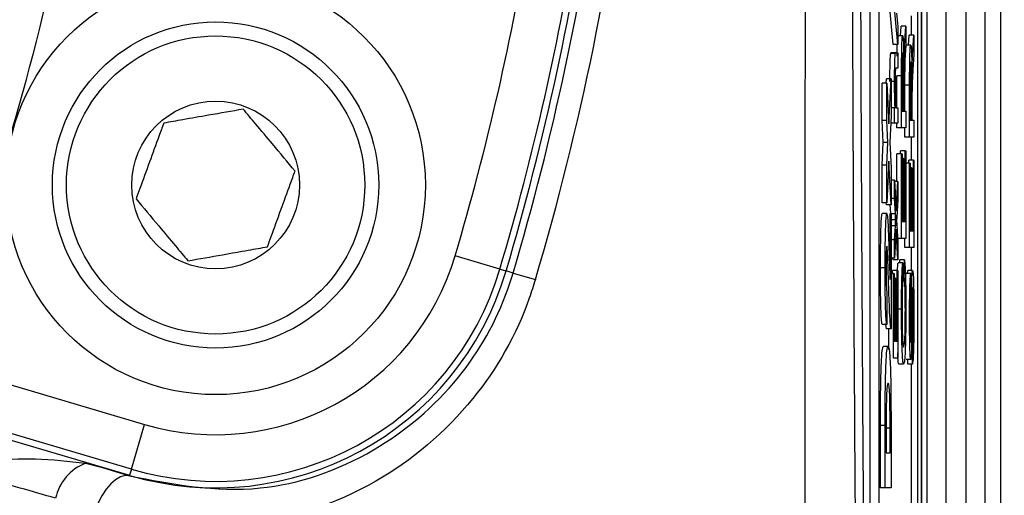
# Model space of a CAD drawing. Units: millimetres. Extents: x -5 to 599, y -5 to 425.
# Drawn here: x 95 to 98, y 255 to 256 of the extents above; entities that cross this region are included whole.
import ezdxf

# ---------------------------------------------------------------- set-up
doc = ezdxf.new("R2010")
doc.units = ezdxf.units.MM
doc.header["$PDSIZE"] = -1
doc.layers.add('DIMENSIONS', color=7, linetype='Continuous')
doc.styles.add('SLDTEXTSTYLE1', font='GOTHIC.TTF', dxfattribs={"width": 0.913})
doc.dimstyles.new('SLDDIMSTYLE3', dxfattribs={"dimtxt": 3.704167, "dimasz": 4.7625, "dimexe": 0, "dimexo": 0.0625, "dimgap": 0.926042, "dimtad": 1, "dimdec": 1, "dimlfac": 7, "dimrnd": 1e-09, "dimzin": 4, "dimdsep": 46, "dimtxsty": 'SLDTEXTSTYLE1', "dimsah": 1, "dimcen": 0.09, "dimadec": 0, "dimazin": 1, "dimtfac": 1, "dimtdec": 1, "dimtofl": 0, "dimtmove": 0, "dimatfit": 3, "dimfxl": 1, "dimfrac": 2, "dimtolj": 1, "dimtzin": 12, "dimarcsym": 0})

# ---------------------------------------------------------------- blocks, each defined once
blk = doc.blocks.new('_D_16')
at = {"layer": 'Defpoints', "color": 0}
for p in [(55.6322, 271.4123), (55.6322, 244.2694), (181.4894, 244.2694)]:
    blk.add_point(p, dxfattribs=at)
at = {"layer": 'DIMENSIONS', "color": 0, "lineweight": -2}
for p, q in [((55.6947, 271.4123), (181.4894, 271.4123)), ((181.4894, 266.6498), (181.4894, 249.0319)), ((55.6947, 244.2694), (181.4894, 244.2694))]:
    blk.add_line(p, q, dxfattribs=at)
at = {"layer": 'DIMENSIONS', "color": 0}
for points in [[(182.2831, 266.6498), (180.6956, 266.6498), (181.4894, 271.4123)], [(180.6956, 249.0319), (182.2831, 249.0319), (181.4894, 244.2694)]]:
    blk.add_solid(points, dxfattribs=at)
at = {"layer": 'DIMENSIONS', "color": 0, "insert": (175.7627, 257.8409), "char_height": 3.704167, "attachment_point": 2, "rotation": 90, "style": 'SLDTEXTSTYLE1'}
blk.add_mtext('\\A1;190.0 [7.48]', dxfattribs=at)

msp = doc.modelspace()

# ---------------------------------------------------------------- linework, layer by layer
at = {"color": 0, "linetype": 'Continuous', "lineweight": 25}
for p, q in [((97.4465, 253.1024), (97.4465, 262.5793)), ((97.6894, 262.5791), (97.6894, 253.1026)), ((97.4465, 262.506), (97.4465, 253.1757)), ((97.4638, 253.2819), (97.4638, 262.3999)), ((97.5209, 262.3178), (97.5209, 253.3639)), ((97.5834, 253.4465), (97.5834, 262.2352)), ((97.6405, 262.2352), (97.6405, 253.4465)), ((97.435, 262.1266), (97.435, 253.5552)), ((97.288, 261.9837), (97.288, 253.698)), ((97.3165, 261.9837), (97.3165, 253.698)), ((97.3596, 256.1616), (97.3468, 256.3072)), ((97.3739, 256.1616), (97.3611, 256.3072)), ((97.37, 256.2582), (97.3739, 256.2165)), ((97.4162, 256.1901), (97.4162, 256.2494)), ((97.3739, 256.2165), (97.3739, 256.1616)), ((97.3826, 256.1882), (97.3843, 256.2183)), ((97.3986, 256.2183), (97.3843, 256.2183)), ((97.3951, 256.1581), (97.3986, 256.2183)), ((97.3986, 256.2183), (97.3986, 256.159)), ((97.3892, 256.1882), (97.375, 256.1882)), ((97.4072, 256.16), (97.409, 256.1901)), ((97.4233, 256.1901), (97.409, 256.1901)), ((97.4197, 256.1299), (97.4233, 256.1901)), ((97.4233, 256.1901), (97.4233, 256.1308)), ((97.3739, 256.1616), (97.3596, 256.1616)), ((97.3986, 256.159), (97.3959, 256.1133)), ((97.4139, 256.16), (97.3996, 256.16)), ((97.3666, 256.1341), (97.3524, 256.1341)), ((97.3682, 256.1365), (97.3539, 256.1365)), ((97.3682, 256.1365), (97.3739, 256.1365)), ((97.3739, 256.1365), (97.3739, 256.0895)), ((97.4233, 256.1308), (97.4206, 256.085)), ((97.3739, 256.0895), (97.3683, 256.0895)), ((97.3715, 255.9672), (97.3715, 256.0652)), ((97.3858, 256.0652), (97.3715, 256.0652)), ((97.3858, 255.906), (97.3858, 256.0652)), ((97.3873, 256.0671), (97.3873, 255.9578)), ((97.3261, 255.9291), (97.3261, 256.0433)), ((97.3404, 256.0433), (97.3261, 256.0433)), ((97.3385, 256.0433), (97.3392, 256.0567)), ((97.3534, 256.0567), (97.3392, 256.0567)), ((97.3404, 255.9291), (97.3404, 256.0433)), ((97.3404, 256.0433), (97.3467, 255.9188)), ((97.3467, 255.9188), (97.3534, 256.0567)), ((97.3534, 256.0567), (97.3534, 255.9417)), ((97.3644, 256.0488), (97.3534, 256.0488)), ((97.3914, 256.056), (97.3873, 256.056)), ((97.3914, 255.9578), (97.3914, 256.056)), ((97.3962, 255.9578), (97.3962, 256.037)), ((97.4105, 256.037), (97.3962, 256.037)), ((97.4105, 255.8778), (97.4105, 256.037)), ((97.412, 256.0389), (97.412, 255.9295)), ((97.3928, 256.0107), (97.3928, 255.9578)), ((97.4161, 256.0278), (97.412, 256.0278)), ((97.4161, 255.9295), (97.4161, 256.0278)), ((97.4175, 255.9825), (97.4175, 255.9295)), ((97.3534, 255.9417), (97.3495, 255.862)), ((97.3645, 255.9672), (97.3534, 255.9672)), ((97.3645, 255.9201), (97.3645, 255.9672)), ((97.3645, 255.9672), (97.3659, 255.9672)), ((97.3689, 255.9672), (97.3739, 255.9672)), ((97.3739, 255.9672), (97.3739, 255.9201)), ((97.3873, 255.9578), (97.3914, 255.9578)), ((97.3928, 255.9578), (97.3986, 255.9578)), ((97.3986, 255.9578), (97.3986, 255.906)), ((97.3295, 255.861), (97.3261, 255.9291)), ((97.3404, 255.9291), (97.3261, 255.9291)), ((97.3438, 255.861), (97.3404, 255.9291)), ((97.3645, 255.9201), (97.3524, 255.9201)), ((97.3739, 255.9201), (97.3645, 255.9201)), ((97.3715, 255.906), (97.3715, 255.9201)), ((97.412, 255.9295), (97.4161, 255.9295)), ((97.4175, 255.9295), (97.4233, 255.9295)), ((97.4233, 255.9295), (97.4233, 255.8778)), ((97.3858, 255.906), (97.3715, 255.906)), ((97.3986, 255.906), (97.3858, 255.906)), ((97.3962, 255.8778), (97.3962, 255.906)), ((97.3261, 255.7914), (97.3295, 255.861)), ((97.3438, 255.861), (97.3295, 255.861)), ((97.3404, 255.7914), (97.3438, 255.861)), ((97.3495, 255.862), (97.3534, 255.784)), ((97.4105, 255.8778), (97.3962, 255.8778)), ((97.4233, 255.8778), (97.4105, 255.8778)), ((97.4162, 255.8072), (97.4162, 255.8778)), ((97.3715, 255.7414), (97.3715, 255.826)), ((97.3858, 255.826), (97.3715, 255.826)), ((97.3828, 255.826), (97.3828, 255.8354)), ((97.3971, 255.8354), (97.3828, 255.8354)), ((97.3858, 255.5673), (97.3858, 255.826)), ((97.3858, 255.826), (97.3873, 255.826)), ((97.3873, 255.826), (97.3873, 255.6191)), ((97.3971, 255.6191), (97.3971, 255.8354)), ((97.3971, 255.8354), (97.3986, 255.8354)), ((97.3986, 255.8354), (97.3986, 255.5673)), ((97.3261, 255.6764), (97.3261, 255.7914)), ((97.3404, 255.7914), (97.3261, 255.7914)), ((97.3467, 255.8042), (97.3404, 255.6764)), ((97.3404, 255.6764), (97.3404, 255.7914)), ((97.3534, 255.6698), (97.3467, 255.8042)), ((97.3912, 255.8119), (97.3873, 255.8119)), ((97.3912, 255.6191), (97.3912, 255.8119)), ((97.3912, 255.8119), (97.3927, 255.8119)), ((97.3927, 255.8119), (97.3927, 255.6191)), ((97.4105, 255.7978), (97.3986, 255.7978)), ((97.4075, 255.7978), (97.4075, 255.8072)), ((97.4218, 255.8072), (97.4075, 255.8072)), ((97.4105, 255.5391), (97.4105, 255.7978)), ((97.4105, 255.7978), (97.412, 255.7978)), ((97.412, 255.7978), (97.412, 255.5908)), ((97.4218, 255.5908), (97.4218, 255.8072)), ((97.4218, 255.8072), (97.4233, 255.8072)), ((97.4233, 255.8072), (97.4233, 255.5391)), ((97.3534, 255.784), (97.3534, 255.6698)), ((97.4159, 255.7837), (97.412, 255.7837)), ((97.4159, 255.5908), (97.4159, 255.7837)), ((97.4159, 255.7837), (97.4174, 255.7837)), ((97.4174, 255.7837), (97.4174, 255.5908)), ((97.3645, 255.7459), (97.3534, 255.7459)), ((97.3645, 255.6896), (97.3645, 255.7459)), ((97.3645, 255.7459), (97.3692, 255.6519)), ((97.3739, 255.7414), (97.3648, 255.7414)), ((97.3692, 255.6519), (97.3739, 255.7414)), ((97.3739, 255.7414), (97.3739, 255.685)), ((97.3404, 255.6764), (97.3261, 255.6764)), ((97.3392, 255.6698), (97.3388, 255.6764)), ((97.3534, 255.6698), (97.3392, 255.6698)), ((97.3526, 255.6431), (97.3513, 255.6698)), ((97.3645, 255.6896), (97.3534, 255.6896)), ((97.3669, 255.6425), (97.3645, 255.6896)), ((97.3739, 255.685), (97.3712, 255.6328)), ((97.3405, 255.6431), (97.3262, 255.6431)), ((97.3504, 255.6431), (97.3534, 255.6431)), ((97.3504, 255.4411), (97.3504, 255.6431)), ((97.3534, 255.6431), (97.3534, 255.2895)), ((97.3669, 255.6425), (97.3534, 255.6425)), ((97.3715, 255.606), (97.3715, 255.6392)), ((97.3535, 255.6245), (97.3534, 255.6259)), ((97.3534, 255.6232), (97.3535, 255.6245)), ((97.3678, 255.6245), (97.3535, 255.6245)), ((97.3712, 255.6328), (97.3707, 255.623)), ((97.3707, 255.623), (97.3739, 255.5578)), ((97.3873, 255.6191), (97.3912, 255.6191)), ((97.3927, 255.6191), (97.3971, 255.6191)), ((97.3668, 255.606), (97.3534, 255.606)), ((97.3645, 255.5626), (97.3668, 255.606)), ((97.3692, 255.5956), (97.3645, 255.5062)), ((97.3739, 255.5015), (97.3692, 255.5956)), ((97.412, 255.5908), (97.4159, 255.5908)), ((97.4174, 255.5908), (97.4218, 255.5908)), ((97.3645, 255.5626), (97.3534, 255.5626)), ((97.3645, 255.5062), (97.3645, 255.5626)), ((97.3858, 255.5673), (97.3734, 255.5673)), ((97.3739, 255.5578), (97.3739, 255.5015)), ((97.3986, 255.5673), (97.3858, 255.5673)), ((97.3962, 255.5391), (97.3962, 255.5673)), ((97.4105, 255.5391), (97.3962, 255.5391)), ((97.4233, 255.5391), (97.4105, 255.5391)), ((97.4162, 255.4685), (97.4162, 255.5391)), ((96.1546, 255.473), (96.0177, 255.5136)), ((97.3645, 255.5062), (97.3534, 255.5062)), ((97.3596, 255.5015), (97.3594, 255.5062)), ((97.3739, 255.5015), (97.3596, 255.5015)), ((97.3893, 255.4921), (97.3751, 255.4921)), ((97.3801, 255.4921), (97.3802, 255.5015)), ((97.3945, 255.5015), (97.3802, 255.5015)), ((97.3893, 255.4921), (97.3897, 255.4403)), ((97.3941, 255.4497), (97.3945, 255.5015)), ((96.1546, 255.473), (96.1738, 255.4673)), ((96.1951, 255.461), (96.1738, 255.4673)), ((96.1951, 255.461), (96.2635, 255.4407)), ((97.3355, 255.4772), (97.3212, 255.4772)), ((97.3611, 255.4591), (97.3534, 255.4591)), ((97.3582, 255.4591), (97.3582, 255.4685)), ((97.3724, 255.4685), (97.3582, 255.4685)), ((97.3611, 255.2004), (97.3611, 255.4591)), ((97.3611, 255.4591), (97.3626, 255.4591)), ((97.3626, 255.4591), (97.3626, 255.2522)), ((97.3724, 255.2522), (97.3724, 255.4685)), ((97.3724, 255.4685), (97.3739, 255.4685)), ((97.3739, 255.4685), (97.3739, 255.2004)), ((97.4141, 255.4591), (97.3998, 255.4591)), ((97.4196, 255.4685), (97.4054, 255.4685)), ((97.4141, 255.4591), (97.4141, 255.4074)), ((97.3665, 255.445), (97.3626, 255.445)), ((97.3665, 255.2522), (97.3665, 255.445)), ((97.3665, 255.445), (97.368, 255.445)), ((97.368, 255.445), (97.368, 255.2522)), ((97.3941, 255.4497), (97.3897, 255.4497)), ((97.3409, 255.4029), (97.3404, 255.3029)), ((97.3856, 255.3507), (97.3739, 255.3507)), ((97.3404, 255.3029), (97.3261, 255.3029)), ((97.3392, 255.2895), (97.3375, 255.3029)), ((97.3534, 255.2895), (97.3392, 255.2895)), ((97.3468, 255.227), (97.3468, 255.2895)), ((97.3626, 255.2522), (97.3665, 255.2522)), ((97.368, 255.2522), (97.3724, 255.2522)), ((97.3447, 255.2362), (97.3304, 255.2362)), ((97.4188, 255.1816), (97.4188, 255.2334)), ((94.4049, 255.1926), (95.066, 254.9968)), ((97.3739, 255.2004), (97.3611, 255.2004)), ((97.4138, 255.1957), (97.3995, 255.1957)), ((97.4046, 255.1816), (97.4046, 255.1957)), ((97.3921, 255.1816), (97.3778, 255.1816)), ((97.4188, 255.1816), (97.4046, 255.1816)), ((97.4162, 253.698), (97.4162, 255.1816)), ((95.0254, 254.8599), (94.3643, 255.0557)), ((94.3911, 255.0269), (95.0197, 254.8407)), ((95.0254, 254.8599), (95.066, 254.9968)), ((97.3212, 254.8025), (97.3212, 254.9931)), ((97.3355, 254.9931), (97.3212, 254.9931)), ((97.3355, 254.8025), (97.3355, 254.9931)), ((97.3504, 254.9848), (97.3361, 254.9848)), ((97.3504, 254.9093), (97.3504, 254.9848)), ((97.3534, 254.9987), (97.3534, 254.8025)), ((97.3385, 254.9548), (97.3385, 254.9093)), ((97.3385, 254.9093), (97.3504, 254.9093)), ((94.8849, 254.878), (94.9369, 254.8652)), ((94.9369, 254.8652), (95.0197, 254.8407)), ((94.9369, 254.8652), (95.0192, 254.839)), ((95.0254, 254.8599), (95.0197, 254.8407)), ((95.0192, 254.839), (95.0197, 254.8407)), ((97.3355, 254.8025), (97.3212, 254.8025)), ((97.3534, 254.8025), (97.3355, 254.8025))]:
    msp.add_line(p, q, dxfattribs=at)
at = {"color": 0, "linetype": 'Continuous', "lineweight": 25, "flags": 128}
msp.add_lwpolyline([(95.0192, 254.839), (95.0059, 254.8397), (94.9916, 254.8357), (94.9769, 254.8272), (94.9623, 254.8145), (94.9482, 254.798), (94.9351, 254.7783), (94.9235, 254.7561), (94.9138, 254.732)], dxfattribs=at)
at = {"color": 0, "linetype": 'Continuous', "lineweight": 25}
for radius in [0.6429, 0.5, 0.4571, 0.2571]:
    msp.add_circle((95.2835, 255.731), radius, dxfattribs=at)
for centre, radius, start, end in [((88.1608, 257.8409), 8.4507, 343.5, 353.45745), ((88.1608, 257.8409), 8.3794, 343.5, 352.36038), ((88.1608, 257.8409), 8.3571, 343.5, 352.10275), ((88.1608, 257.8409), 8.1943, 343.5, 350.74781), ((88.1608, 257.8409), 8.3372, 343.5, 350.98617), ((88.1608, 257.8409), 6.7825, 337.01746, 348.23976), ((95.2835, 255.731), 0.7657, 253.5, 343.5), ((95.2835, 255.731), 0.9286, 253.5, 343.5), ((95.2835, 255.731), 0.9086, 253.5, 343.5), ((94.9404, 254.7378), 0.1508, 111.5959, 167.4531)]:
    msp.add_arc(centre, radius, start, end, dxfattribs=at)
for points, knots in [([(97.0902, 253.0362), (97.09, 253.375), (97.0897, 254.0525), (97.0902, 255.0877), (97.0909, 256.1366), (97.0914, 257.265), (97.0914, 258.3941), (97.0909, 259.5168), (97.0902, 260.5662), (97.0897, 261.6111), (97.09, 262.3007), (97.0902, 262.6455)], [0, 0, 0, 0, 0.107841, 0.215668, 0.324819, 0.433958, 0.564023, 0.672254, 0.780496, 0.890241, 1, 1, 1, 1]), ([(97.2547, 253.4235), (97.2531, 253.6087), (97.2481, 254.1655), (97.2414, 255.1048), (97.2351, 256.3769), (97.2325, 257.7972), (97.2352, 259.3509), (97.2426, 260.844), (97.2508, 261.8026), (97.2547, 262.2583)], [0, 0, 0, 0, 0.06413, 0.192792, 0.32143, 0.494985, 0.669011, 0.84267, 1, 1, 1, 1]), ([(97.2787, 262.2391), (97.2748, 261.7851), (97.2666, 260.8305), (97.2593, 259.344), (97.2566, 257.7977), (97.2591, 256.3839), (97.2654, 255.1173), (97.2721, 254.1819), (97.277, 253.6272), (97.2787, 253.4426)], [0, 0, 0, 0, 0.157443, 0.331029, 0.504983, 0.678465, 0.807125, 0.935809, 1, 1, 1, 1]), ([(97.3858, 256.0652), (97.3858, 256.0821), (97.3858, 256.1157), (97.3865, 256.1609), (97.3879, 256.1842), (97.3888, 256.1869), (97.3892, 256.1882)], [0, 0, 0, 0, 0.281671, 0.559202, 0.779411, 1, 1, 1, 1]), ([(97.3892, 256.1882), (97.3897, 256.1867), (97.3907, 256.1837), (97.3922, 256.1499), (97.3925, 256.1133), (97.3927, 256.0909)], [0, 0, 0, 0, 0.280517, 0.560502, 1, 1, 1, 1]), ([(97.3718, 256.1255), (97.3719, 256.1393), (97.3721, 256.154), (97.3725, 256.1611), (97.3725, 256.1616)], [0, 0, 0, 0, 0.941564, 1, 1, 1, 1]), ([(97.3933, 256.1194), (97.3936, 256.1276), (97.3941, 256.1423), (97.3948, 256.1533), (97.3951, 256.1581)], [0, 0, 0, 0, 0.559794, 1, 1, 1, 1]), ([(97.3962, 256.037), (97.3962, 256.0539), (97.3962, 256.0875), (97.3969, 256.1327), (97.3983, 256.156), (97.3992, 256.1587), (97.3996, 256.16)], [0, 0, 0, 0, 0.281671, 0.559202, 0.779411, 1, 1, 1, 1]), ([(97.4105, 256.037), (97.4105, 256.0539), (97.4105, 256.0875), (97.4112, 256.1327), (97.4125, 256.156), (97.4135, 256.1587), (97.4139, 256.16)], [0, 0, 0, 0, 0.281671, 0.559202, 0.779411, 1, 1, 1, 1]), ([(97.4139, 256.16), (97.4144, 256.1585), (97.4154, 256.1555), (97.4169, 256.1217), (97.4172, 256.0851), (97.4174, 256.0627)], [0, 0, 0, 0, 0.280517, 0.560502, 1, 1, 1, 1]), ([(97.3501, 256.0488), (97.3501, 256.0598), (97.3502, 256.0816), (97.3507, 256.1098), (97.3515, 256.1275), (97.3521, 256.1319), (97.3524, 256.1341)], [0, 0, 0, 0, 0.280216, 0.559971, 0.779636, 1, 1, 1, 1]), ([(97.3524, 256.1341), (97.3527, 256.1349), (97.3532, 256.1365), (97.3537, 256.1365), (97.3539, 256.1365)], [0, 0, 0, 0, 0.559791, 1, 1, 1, 1]), ([(97.3644, 256.0488), (97.3644, 256.0598), (97.3645, 256.0816), (97.365, 256.1098), (97.3658, 256.1275), (97.3664, 256.1319), (97.3666, 256.1341)], [0, 0, 0, 0, 0.280216, 0.559971, 0.779636, 1, 1, 1, 1]), ([(97.3666, 256.1341), (97.3669, 256.1349), (97.3674, 256.1365), (97.368, 256.1365), (97.3682, 256.1365)], [0, 0, 0, 0, 0.559791, 1, 1, 1, 1]), ([(97.3893, 256.1365), (97.3889, 256.1354), (97.3883, 256.1331), (97.3874, 256.1076), (97.3873, 256.0825), (97.3873, 256.0671)], [0, 0, 0, 0, 0.280406, 0.559981, 1, 1, 1, 1]), ([(97.3914, 256.056), (97.3914, 256.0667), (97.3913, 256.0879), (97.391, 256.1173), (97.3902, 256.1337), (97.3896, 256.1356), (97.3893, 256.1365)], [0, 0, 0, 0, 0.281563, 0.560238, 0.779872, 1, 1, 1, 1]), ([(97.418, 256.0912), (97.4183, 256.0994), (97.4188, 256.1141), (97.4195, 256.125), (97.4197, 256.1299)], [0, 0, 0, 0, 0.559794, 1, 1, 1, 1]), ([(97.3927, 256.0909), (97.3928, 256.0966), (97.393, 256.1068), (97.3932, 256.1156), (97.3933, 256.1194)], [0, 0, 0, 0, 0.5601201, 1, 1, 1, 1]), ([(97.3959, 256.1133), (97.3952, 256.102), (97.3943, 256.0863), (97.3932, 256.0607), (97.393, 256.0444), (97.3929, 256.0362)], [0, 0, 0, 0, 0.56088, 0.780729, 1, 1, 1, 1]), ([(97.414, 256.1083), (97.4136, 256.1072), (97.413, 256.1049), (97.412, 256.0794), (97.412, 256.0543), (97.412, 256.0389)], [0, 0, 0, 0, 0.280406, 0.559981, 1, 1, 1, 1]), ([(97.4161, 256.0278), (97.416, 256.0385), (97.416, 256.0597), (97.4157, 256.0891), (97.4148, 256.1055), (97.4143, 256.1073), (97.414, 256.1083)], [0, 0, 0, 0, 0.281563, 0.560238, 0.779872, 1, 1, 1, 1]), ([(97.3683, 256.0895), (97.368, 256.0894), (97.3673, 256.0892), (97.3664, 256.0796), (97.3659, 256.0581), (97.3659, 256.0432), (97.3659, 256.0357)], [0, 0, 0, 0, 0.28168, 0.559785, 0.779587, 1, 1, 1, 1]), ([(97.4174, 256.0627), (97.4175, 256.0684), (97.4176, 256.0785), (97.4179, 256.0873), (97.418, 256.0912)], [0, 0, 0, 0, 0.56012, 1, 1, 1, 1]), ([(97.4206, 256.085), (97.4199, 256.0738), (97.419, 256.058), (97.4179, 256.0325), (97.4177, 256.0162), (97.4176, 256.008)], [0, 0, 0, 0, 0.56088, 0.780729, 1, 1, 1, 1]), ([(97.3659, 255.9672), (97.3656, 255.9727), (97.3651, 255.9837), (97.3645, 256.0115), (97.3644, 256.0347), (97.3644, 256.0488)], [0, 0, 0, 0, 0.280554, 0.560815, 1, 1, 1, 1]), ([(97.3659, 256.0357), (97.3659, 256.0279), (97.3659, 256.0121), (97.3663, 255.9908), (97.3673, 255.9683), (97.3682, 255.9676), (97.3689, 255.9672)], [0, 0, 0, 0, 0.187273, 0.374362, 0.56054, 1, 1, 1, 1]), ([(97.3929, 256.0362), (97.3929, 256.0315), (97.3928, 256.023), (97.3928, 256.0145), (97.3928, 256.0107)], [0, 0, 0, 0, 0.5598527, 1, 1, 1, 1]), ([(97.4176, 256.008), (97.4176, 256.0033), (97.4175, 255.9948), (97.4175, 255.9863), (97.4175, 255.9825)], [0, 0, 0, 0, 0.559853, 1, 1, 1, 1]), ([(95.3683, 255.9635), (95.3334, 255.9573), (95.2737, 255.9469), (95.1869, 255.9317), (95.1437, 255.9241), (95.1246, 255.9207)], [0, 0, 0, 0, 0.4391165, 0.7513669, 1, 1, 1, 1]), ([(95.5272, 255.7738), (95.5044, 255.8009), (95.4655, 255.8474), (95.409, 255.9149), (95.3808, 255.9486), (95.3683, 255.9635)], [0, 0, 0, 0, 0.439117, 0.751367, 1, 1, 1, 1]), ([(95.1246, 255.9207), (95.1197, 255.9074), (95.106, 255.8699), (95.0806, 255.8003), (95.0565, 255.7344), (95.0436, 255.6988), (95.0397, 255.6883)], [0, 0, 0, 0, 0.1829932, 0.5124918, 0.85612, 1, 1, 1, 1]), ([(95.4423, 255.5413), (95.4461, 255.5518), (95.4591, 255.5874), (95.4832, 255.6533), (95.5086, 255.7229), (95.5223, 255.7604), (95.5272, 255.7738)], [0, 0, 0, 0, 0.14388, 0.487508, 0.817007, 1, 1, 1, 1]), ([(95.0397, 255.6883), (95.0625, 255.6612), (95.1014, 255.6147), (95.158, 255.5471), (95.1861, 255.5135), (95.1986, 255.4986)], [0, 0, 0, 0, 0.439117, 0.751367, 1, 1, 1, 1]), ([(97.3212, 255.4772), (97.3213, 255.5003), (97.3214, 255.5464), (97.3226, 255.6026), (97.3243, 255.637), (97.3256, 255.6411), (97.3262, 255.6431)], [0, 0, 0, 0, 0.280767, 0.559545, 0.779936, 1, 1, 1, 1]), ([(97.3355, 255.4772), (97.3356, 255.5003), (97.3356, 255.5464), (97.3369, 255.6026), (97.3386, 255.637), (97.3399, 255.6411), (97.3405, 255.6431)], [0, 0, 0, 0, 0.280767, 0.559545, 0.779936, 1, 1, 1, 1]), ([(97.3405, 255.6431), (97.3413, 255.6406), (97.3428, 255.6355), (97.3452, 255.5923), (97.3466, 255.55), (97.3474, 255.5241)], [0, 0, 0, 0, 0.279259, 0.559231, 1, 1, 1, 1]), ([(97.3678, 255.6245), (97.3676, 255.6279), (97.3673, 255.6339), (97.367, 255.6399), (97.3669, 255.6425)], [0, 0, 0, 0, 0.56, 1, 1, 1, 1]), ([(97.3668, 255.606), (97.367, 255.6095), (97.3673, 255.6157), (97.3676, 255.6218), (97.3678, 255.6245)], [0, 0, 0, 0, 0.559998, 1, 1, 1, 1]), ([(95.1986, 255.4986), (95.2335, 255.5047), (95.2932, 255.5152), (95.38, 255.5304), (95.4232, 255.538), (95.4423, 255.5413)], [0, 0, 0, 0, 0.439117, 0.751367, 1, 1, 1, 1]), ([(97.3407, 255.543), (97.3403, 255.5424), (97.3396, 255.5411), (97.3388, 255.523), (97.3384, 255.499), (97.3383, 255.483), (97.3383, 255.475)], [0, 0, 0, 0, 0.2803494, 0.5585148, 0.7790474, 1, 1, 1, 1]), ([(97.3429, 255.5202), (97.3425, 255.5272), (97.3418, 255.5398), (97.341, 255.542), (97.3407, 255.543)], [0, 0, 0, 0, 0.560032, 1, 1, 1, 1]), ([(97.3457, 255.4381), (97.3452, 255.4542), (97.3443, 255.483), (97.3433, 255.5088), (97.3429, 255.5202)], [0, 0, 0, 0, 0.5602003, 1, 1, 1, 1]), ([(97.3474, 255.5241), (97.3477, 255.514), (97.3483, 255.4974), (97.349, 255.4747), (97.3496, 255.4557), (97.3502, 255.446), (97.3504, 255.4411)], [0, 0, 0, 0, 0.340053, 0.560089, 0.780125, 1, 1, 1, 1]), ([(97.3731, 255.4627), (97.3733, 255.4674), (97.3739, 255.4814), (97.3746, 255.4878), (97.3751, 255.4921)], [0, 0, 0, 0, 0.332979, 1, 1, 1, 1]), ([(97.3856, 255.3507), (97.3857, 255.3686), (97.3858, 255.4045), (97.3867, 255.4486), (97.388, 255.4781), (97.3889, 255.4874), (97.3893, 255.4921)], [0, 0, 0, 0, 0.280081, 0.559449, 0.779549, 1, 1, 1, 1]), ([(97.3945, 255.5015), (97.3951, 255.4954), (97.3965, 255.4833), (97.3979, 255.4445), (97.3987, 255.398), (97.3987, 255.3671), (97.3988, 255.3517)], [0, 0, 0, 0, 0.280256, 0.559546, 0.779589, 1, 1, 1, 1]), ([(95.0192, 254.839), (95.1515, 254.8136), (95.3979, 254.7663), (95.7624, 254.8902), (96.0309, 255.1145), (96.1533, 255.3285), (96.1898, 255.4444), (96.1951, 255.461)], [0, 0, 0, 0, 0.2952629, 0.5502346, 0.773535, 0.9674712, 1, 1, 1, 1]), ([(97.3261, 255.3029), (97.3253, 255.3074), (97.3237, 255.3164), (97.3215, 255.379), (97.3213, 255.4399), (97.3212, 255.4772)], [0, 0, 0, 0, 0.2812654, 0.560565, 1, 1, 1, 1]), ([(97.3404, 255.3029), (97.3396, 255.3074), (97.338, 255.3164), (97.3358, 255.379), (97.3356, 255.4399), (97.3355, 255.4772)], [0, 0, 0, 0, 0.281265, 0.560565, 1, 1, 1, 1]), ([(97.3383, 255.475), (97.3383, 255.4641), (97.3384, 255.4423), (97.3393, 255.4097), (97.3403, 255.4055), (97.3409, 255.4029)], [0, 0, 0, 0, 0.281415, 0.560736, 1, 1, 1, 1]), ([(97.3979, 255.4396), (97.398, 255.4433), (97.3986, 255.4561), (97.3993, 255.4579), (97.3998, 255.4591)], [0, 0, 0, 0, 0.29046, 1, 1, 1, 1]), ([(97.404, 255.4591), (97.4042, 255.4615), (97.4046, 255.4676), (97.4051, 255.4682), (97.4054, 255.4685)], [0, 0, 0, 0, 0.373871, 1, 1, 1, 1]), ([(97.4103, 255.3231), (97.4103, 255.3413), (97.4104, 255.3776), (97.4112, 255.4245), (97.4126, 255.4532), (97.4136, 255.4572), (97.4141, 255.4591)], [0, 0, 0, 0, 0.280797, 0.560151, 0.779877, 1, 1, 1, 1]), ([(97.4165, 255.4049), (97.4167, 255.4146), (97.4171, 255.434), (97.4178, 255.4551), (97.4187, 255.4668), (97.4193, 255.468), (97.4196, 255.4685)], [0, 0, 0, 0, 0.280371, 0.559909, 0.779859, 1, 1, 1, 1]), ([(97.4196, 255.4685), (97.4203, 255.4656), (97.4215, 255.4597), (97.4231, 255.41), (97.4233, 255.3636), (97.4234, 255.3353)], [0, 0, 0, 0, 0.279942, 0.56008, 1, 1, 1, 1]), ([(96.2635, 255.4407), (96.2575, 255.4218), (96.2159, 255.2898), (96.077, 255.0472), (95.7698, 254.7891), (95.4327, 254.6817), (95.1381, 254.6757), (94.9886, 254.7132), (94.9138, 254.732)], [0, 0, 0, 0, 0.03297, 0.229247, 0.453599, 0.707218, 0.853564, 1, 1, 1, 1]), ([(97.3534, 255.2895), (97.3526, 255.2948), (97.3508, 255.3055), (97.3482, 255.3607), (97.3467, 255.4087), (97.3457, 255.4381)], [0, 0, 0, 0, 0.279473, 0.559274, 1, 1, 1, 1]), ([(97.3897, 255.4403), (97.3893, 255.4363), (97.3885, 255.4282), (97.3876, 255.4054), (97.3872, 255.3767), (97.3871, 255.3577), (97.3871, 255.3482)], [0, 0, 0, 0, 0.2805533, 0.5597389, 0.7796538, 1, 1, 1, 1]), ([(97.3973, 255.3468), (97.3972, 255.3609), (97.3971, 255.3891), (97.396, 255.432), (97.3948, 255.443), (97.3941, 255.4497)], [0, 0, 0, 0, 0.280711, 0.560905, 1, 1, 1, 1]), ([(97.4141, 255.4074), (97.4137, 255.4054), (97.4129, 255.4015), (97.4119, 255.3719), (97.4118, 255.3429), (97.4118, 255.3252)], [0, 0, 0, 0, 0.281097, 0.560287, 1, 1, 1, 1]), ([(97.4148, 255.2606), (97.4152, 255.2872), (97.4158, 255.3347), (97.4163, 255.3834), (97.4165, 255.4049)], [0, 0, 0, 0, 0.558382, 1, 1, 1, 1]), ([(97.4197, 255.4168), (97.4195, 255.4162), (97.4191, 255.415), (97.4184, 255.4016), (97.4182, 255.3868), (97.418, 255.3777)], [0, 0, 0, 0, 0.2800885, 0.5599705, 1, 1, 1, 1]), ([(97.422, 255.333), (97.4219, 255.344), (97.4219, 255.366), (97.4214, 255.3944), (97.4206, 255.4131), (97.42, 255.4156), (97.4197, 255.4168)], [0, 0, 0, 0, 0.280917, 0.560813, 0.780502, 1, 1, 1, 1]), ([(97.418, 255.3777), (97.4178, 255.3632), (97.4176, 255.3393), (97.4173, 255.3055), (97.417, 255.2771), (97.4167, 255.2589), (97.4166, 255.2499)], [0, 0, 0, 0, 0.339939, 0.560025, 0.780082, 1, 1, 1, 1]), ([(97.3921, 255.1816), (97.3912, 255.1836), (97.3893, 255.1875), (97.3871, 255.2284), (97.3858, 255.2884), (97.3857, 255.3299), (97.3856, 255.3507)], [0, 0, 0, 0, 0.280492, 0.55957, 0.779615, 1, 1, 1, 1]), ([(97.3871, 255.3482), (97.3871, 255.3352), (97.3872, 255.3093), (97.3879, 255.2747), (97.3895, 255.239), (97.391, 255.2357), (97.3921, 255.2334)], [0, 0, 0, 0, 0.187223, 0.373906, 0.560736, 1, 1, 1, 1]), ([(97.3988, 255.3517), (97.3987, 255.3242), (97.3985, 255.2694), (97.3966, 255.2114), (97.3943, 255.1861), (97.3928, 255.1831), (97.3921, 255.1816)], [0, 0, 0, 0, 0.279955, 0.558088, 0.778912, 1, 1, 1, 1]), ([(97.3921, 255.2334), (97.3928, 255.2344), (97.3941, 255.2364), (97.396, 255.2578), (97.3971, 255.3004), (97.3972, 255.3313), (97.3973, 255.3468)], [0, 0, 0, 0, 0.281245, 0.5607156, 0.780138, 1, 1, 1, 1]), ([(97.4138, 255.1957), (97.4134, 255.197), (97.4126, 255.1994), (97.4116, 255.2177), (97.4105, 255.2574), (97.4104, 255.296), (97.4103, 255.3231)], [0, 0, 0, 0, 0.187029, 0.374124, 0.56114, 1, 1, 1, 1]), ([(97.4118, 255.3252), (97.4118, 255.3152), (97.4118, 255.2953), (97.4122, 255.2688), (97.4129, 255.2507), (97.4134, 255.2485), (97.4137, 255.2475)], [0, 0, 0, 0, 0.28129, 0.56082, 0.78068, 1, 1, 1, 1]), ([(97.4234, 255.3353), (97.4234, 255.3139), (97.4233, 255.2713), (97.4223, 255.2176), (97.4206, 255.1874), (97.4194, 255.1835), (97.4188, 255.1816)], [0, 0, 0, 0, 0.2808135, 0.5595629, 0.7796198, 1, 1, 1, 1]), ([(97.4188, 255.2334), (97.4193, 255.2354), (97.4203, 255.2396), (97.4214, 255.2668), (97.4219, 255.3001), (97.4219, 255.322), (97.422, 255.333)], [0, 0, 0, 0, 0.280632, 0.558674, 0.779197, 1, 1, 1, 1]), ([(97.4137, 255.2475), (97.4139, 255.2481), (97.4144, 255.2492), (97.4147, 255.2571), (97.4148, 255.2606)], [0, 0, 0, 0, 0.559617, 1, 1, 1, 1]), ([(97.4166, 255.2499), (97.4164, 255.2416), (97.4161, 255.2252), (97.4152, 255.2016), (97.4143, 255.1979), (97.4138, 255.1957)], [0, 0, 0, 0, 0.281445, 0.562273, 1, 1, 1, 1]), ([(97.3212, 254.9931), (97.3213, 255.0324), (97.3213, 255.1106), (97.3239, 255.1977), (97.3272, 255.2326), (97.3293, 255.235), (97.3304, 255.2362)], [0, 0, 0, 0, 0.280516, 0.558298, 0.778782, 1, 1, 1, 1]), ([(97.3355, 254.9931), (97.3355, 255.0324), (97.3356, 255.1106), (97.3382, 255.1977), (97.3415, 255.2326), (97.3436, 255.235), (97.3447, 255.2362)], [0, 0, 0, 0, 0.2805158, 0.5582985, 0.778782, 1, 1, 1, 1]), ([(97.3447, 255.2362), (97.3459, 255.2336), (97.3485, 255.2286), (97.3518, 255.1741), (97.3533, 255.0861), (97.3534, 255.0279), (97.3534, 254.9987)], [0, 0, 0, 0, 0.280642, 0.559472, 0.779057, 1, 1, 1, 1]), ([(97.3778, 255.1816), (97.3769, 255.1824), (97.3754, 255.1836), (97.3743, 255.2077), (97.3739, 255.2159)], [0, 0, 0, 0, 0.659444, 1, 1, 1, 1]), ([(97.3445, 255.1228), (97.3432, 255.1223), (97.3413, 255.1217), (97.3392, 255.0799), (97.3389, 255.051), (97.3387, 255.0366)], [0, 0, 0, 0, 0.560182, 0.780101, 1, 1, 1, 1]), ([(97.3504, 254.9848), (97.3504, 255.0064), (97.3504, 255.0389), (97.3498, 255.0794), (97.348, 255.1221), (97.3461, 255.1225), (97.3445, 255.1228)], [0, 0, 0, 0, 0.251181, 0.376479, 0.501445, 1, 1, 1, 1]), ([(97.3387, 255.0366), (97.3386, 255.0213), (97.3385, 254.9942), (97.3385, 254.9669), (97.3385, 254.9548)], [0, 0, 0, 0, 0.559752, 1, 1, 1, 1]), ([(94.4442, 254.8673), (94.4449, 254.8674), (94.5401, 254.8796), (94.6876, 254.9014), (94.8337, 254.8841), (94.8849, 254.878)], [0, 0, 0, 0, 0.004633, 0.651164, 1, 1, 1, 1]), ([(94.7932, 254.7705), (94.7211, 254.7913), (94.6097, 254.8233), (94.4874, 254.8558), (94.4442, 254.8673)], [0, 0, 0, 0, 0.646964, 1, 1, 1, 1])]:
    msp.add_open_spline(points, degree=3, knots=knots, dxfattribs=at)

# ---------------------------------------------------------------- dimensions: what is measured, and where the dimension line sits
at = {"layer": 'DIMENSIONS', "color": 0}
dim = msp.add_linear_dim(base=(181.4894, 244.2694), p1=(55.6322, 271.4123), p2=(55.6322, 244.2694), angle=90, dimstyle='SLDDIMSTYLE3', dxfattribs=at)
dim.commit()
dim.dimension.update_dxf_attribs({"geometry": '_D_16', "text_midpoint": (181.4894, 257.8409), "dimtype": 160})

doc.saveas('drawing.dxf')
